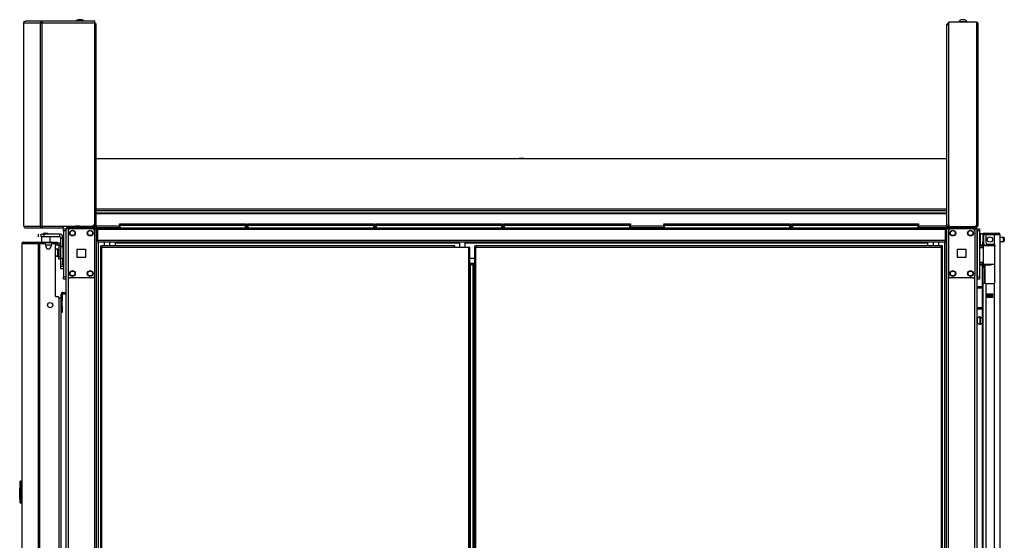
# Model space of a CAD drawing. Extents: x -252 to 39, y -57 to 173.
# Drawn here: x -84 to -40, y 81 to 105 of the extents above; entities that cross this region are included whole.
import ezdxf

# ---------------------------------------------------------------- set-up
doc = ezdxf.new("R2010")
doc.units = 0
doc.header["$MEASUREMENT"] = 0
doc.layers.add('TFR-TRI', color=7, linetype='CONTINUOUS')

msp = doc.modelspace()

# ---------------------------------------------------------------- linework, layer by layer
at = {"layer": 'TFR-TRI', "color": 173, "linetype": 'CONTINUOUS'}
for p, q in [((-84.038, 104.663), (-84.012, 104.718)), ((-84.036, 104.663), (-84.01, 104.718)), ((-84.012, 104.718), (-83.967, 104.734)), ((-84.01, 104.718), (-83.965, 104.734)), ((-83.967, 104.734), (-83.965, 104.734)), ((-83.219, 104.734), (-83.965, 104.734)), ((-83.286, 104.663), (-83.262, 104.718)), ((-83.262, 104.718), (-83.219, 104.734)), ((-83.248, 104.663), (-83.238, 104.688)), ((-83.238, 104.688), (-83.219, 104.695)), ((-83.219, 104.695), (-83.219, 104.734)), ((-83.219, 104.734), (-83.211, 104.734)), ((-83.219, 104.695), (-83.218, 104.695)), ((-83.218, 104.663), (-83.214, 104.718)), ((-83.214, 104.718), (-83.211, 104.734)), ((-80.855, 104.734), (-83.211, 104.734)), ((-80.855, 104.713), (-80.855, 104.734)), ((-80.855, 104.663), (-80.855, 104.713)), ((-84.038, 95.543), (-84.038, 104.663)), ((-84.038, 104.663), (-84.038, 104.663)), ((-84.038, 104.663), (-84.036, 104.663)), ((-84.036, 95.543), (-84.036, 104.663)), ((-84.036, 104.663), (-83.286, 104.663)), ((-83.286, 95.543), (-83.286, 104.663)), ((-83.286, 104.663), (-83.261, 104.663)), ((-83.261, 104.663), (-83.218, 104.663)), ((-83.218, 95.543), (-83.218, 104.663)), ((-83.218, 104.663), (-80.855, 104.663)), ((-80.855, 95.662), (-80.855, 104.663)), ((-84.038, 95.543), (-84.038, 95.543)), ((-84.038, 95.543), (-84.036, 95.543)), ((-84.038, 95.543), (-84.012, 95.489)), ((-84.036, 95.543), (-83.286, 95.543)), ((-84.036, 95.543), (-84.01, 95.489)), ((-84.012, 95.489), (-83.967, 95.473)), ((-84.01, 95.489), (-83.965, 95.473)), ((-83.967, 95.473), (-83.965, 95.473)), ((-83.965, 95.473), (-83.219, 95.473)), ((-83.286, 95.543), (-83.261, 95.543)), ((-83.286, 95.543), (-83.262, 95.489)), ((-83.262, 95.489), (-83.219, 95.473)), ((-83.261, 95.543), (-83.218, 95.543)), ((-83.248, 95.543), (-83.238, 95.519)), ((-83.238, 95.519), (-83.219, 95.512)), ((-83.219, 95.473), (-83.219, 95.512)), ((-83.219, 95.512), (-83.218, 95.512)), ((-83.219, 95.473), (-83.211, 95.473)), ((-83.218, 95.543), (-82.273, 95.543)), ((-83.218, 95.543), (-83.214, 95.489)), ((-83.214, 95.489), (-83.211, 95.473)), ((-83.211, 95.473), (-82.273, 95.473)), ((-82.273, 95.543), (-82.273, 95.493)), ((-82.273, 95.543), (-80.974, 95.543)), ((-82.273, 95.493), (-82.273, 95.473)), ((-82.143, 95.433), (-82.143, 14.14)), ((-82.115, 95.433), (-82.143, 95.433)), ((-82.049, 95.433), (-82.115, 95.433)), ((-81.95, 95.433), (-82.049, 95.433)), ((-82.049, 95.433), (-82.049, 95.334)), ((-80.861, 95.433), (-80.96, 95.433)), ((-80.861, 95.433), (-80.861, 95.334)), ((-80.861, 95.433), (-80.823, 95.433)), ((-80.823, 95.433), (-80.791, 95.433)), ((-80.767, 11.859), (-80.767, 95.433)), ((-42.653, 95.433), (-42.653, 11.859)), ((-42.597, 95.433), (-42.629, 95.433)), ((-42.559, 95.433), (-42.597, 95.433)), ((-42.559, 95.433), (-42.46, 95.433)), ((-42.559, 11.859), (-42.559, 95.433)), ((-41.47, 95.433), (-41.371, 95.433)), ((-41.371, 95.337), (-41.371, 95.433)), ((-41.371, 95.433), (-41.305, 95.433)), ((-41.305, 95.433), (-41.277, 95.433)), ((-41.277, 14.14), (-41.277, 95.433)), ((-80.688, 11.859), (-80.688, 94.83)), ((-42.732, 94.83), (-42.732, 11.859)), ((-82.049, 93.327), (-82.049, 13.965)), ((-80.861, 93.327), (-80.861, 13.965)), ((-41.371, 13.969), (-41.371, 93.323))]:
    msp.add_line(p, q, dxfattribs=at)
at = {"layer": 'TFR-TRI', "color": 183, "linetype": 'CONTINUOUS'}
for p, q in [((-83.219, 104.695), (-83.218, 104.695)), ((-83.218, 104.695), (-83.218, 104.663)), ((-80.855, 104.655), (-80.855, 104.695)), ((-83.218, 95.512), (-83.219, 95.512)), ((-83.218, 95.543), (-83.218, 95.512))]:
    msp.add_line(p, q, dxfattribs=at)
at = {"layer": 'TFR-TRI', "color": 3, "linetype": 'CONTINUOUS'}
for p, q in [((-81.557, 104.803), (-81.602, 104.803)), ((-81.469, 104.803), (-81.557, 104.803)), ((-81.425, 104.803), (-81.469, 104.803)), ((-42.094, 104.714), (-42.094, 104.695)), ((-42.058, 104.714), (-42.094, 104.714)), ((-41.965, 104.714), (-42.058, 104.714)), ((-41.951, 104.803), (-41.995, 104.803)), ((-41.849, 104.714), (-41.965, 104.714)), ((-41.863, 104.803), (-41.951, 104.803)), ((-41.818, 104.803), (-41.863, 104.803)), ((-41.756, 104.714), (-41.849, 104.714)), ((-41.72, 104.714), (-41.756, 104.714)), ((-41.72, 104.695), (-41.72, 104.714)), ((-61.82, 98.585), (-61.82, 98.583)), ((-61.788, 98.585), (-61.82, 98.585)), ((-61.71, 98.585), (-61.788, 98.585)), ((-61.632, 98.585), (-61.71, 98.585)), ((-61.6, 98.585), (-61.632, 98.585)), ((-61.6, 98.583), (-61.6, 98.585)), ((-81.672, 95.542), (-81.716, 95.542)), ((-81.583, 95.542), (-81.672, 95.542)), ((-81.539, 95.542), (-81.583, 95.542)), ((-81.425, 95.532), (-81.425, 95.512)), ((-81.389, 95.532), (-81.425, 95.532)), ((-81.295, 95.532), (-81.389, 95.532)), ((-81.18, 95.532), (-81.295, 95.532)), ((-81.086, 95.532), (-81.18, 95.532)), ((-81.051, 95.532), (-81.086, 95.532)), ((-81.051, 95.512), (-81.051, 95.532)), ((-42.369, 95.518), (-42.369, 95.512)), ((-41.995, 95.512), (-41.995, 95.518)), ((-82.293, 94.646), (-82.312, 94.646)), ((-82.312, 94.646), (-82.312, 94.637)), ((-82.312, 94.637), (-82.312, 94.613)), ((-82.458, 92.328), (-82.398, 92.328)), ((-82.398, 92.328), (-82.374, 92.328)), ((-82.374, 92.328), (-82.374, 75.032))]:
    msp.add_line(p, q, dxfattribs=at)
at = {"layer": 'TFR-TRI', "color": 46, "linetype": 'CONTINUOUS'}
for p, q in [((-41.297, 104.695), (-42.556, 104.695)), ((-42.556, 104.695), (-42.556, 95.636)), ((-41.297, 104.695), (-41.297, 104.624)), ((-41.246, 104.624), (-41.297, 104.624)), ((-41.297, 104.624), (-41.297, 95.588)), ((-41.226, 104.624), (-41.246, 104.624)), ((-41.226, 95.588), (-41.226, 104.624)), ((-41.367, 95.518), (-42.438, 95.518)), ((-41.367, 95.518), (-41.297, 95.588)), ((-41.297, 95.518), (-41.367, 95.518)), ((-41.297, 95.557), (-41.328, 95.557)), ((-41.246, 95.588), (-41.297, 95.588)), ((-41.226, 95.588), (-41.246, 95.588))]:
    msp.add_line(p, q, dxfattribs=at)
at = {"layer": 'TFR-TRI', "color": 44, "linetype": 'CONTINUOUS'}
for p, q in [((-80.811, 104.584), (-80.855, 104.584)), ((-80.793, 104.584), (-80.811, 104.584)), ((-80.793, 95.543), (-80.793, 104.584)), ((-42.627, 95.543), (-42.627, 104.584)), ((-42.627, 104.584), (-42.607, 104.584)), ((-42.607, 104.584), (-42.556, 104.584)), ((-82.112, 95.512), (-82.077, 95.512)), ((-82.112, 95.473), (-82.112, 95.512)), ((-82.077, 95.473), (-82.112, 95.473)), ((-82.077, 95.512), (-81.993, 95.512)), ((-81.993, 95.473), (-82.077, 95.473)), ((-80.864, 95.512), (-81.993, 95.512)), ((-81.993, 95.512), (-81.993, 95.473)), ((-80.864, 95.473), (-81.993, 95.473)), ((-80.864, 95.543), (-80.974, 95.543)), ((-80.864, 95.619), (-80.864, 95.543)), ((-80.813, 95.543), (-80.864, 95.543)), ((-80.864, 95.512), (-80.864, 95.473)), ((-80.793, 95.543), (-80.813, 95.543)), ((-42.627, 95.543), (-42.607, 95.543)), ((-42.607, 95.543), (-42.556, 95.543)), ((-42.556, 95.543), (-42.556, 95.636)), ((-42.556, 95.543), (-42.512, 95.543)), ((-42.556, 95.512), (-41.427, 95.512)), ((-42.556, 95.473), (-42.556, 95.512)), ((-42.556, 95.473), (-41.427, 95.473)), ((-41.427, 95.512), (-41.343, 95.512)), ((-41.427, 95.473), (-41.427, 95.512)), ((-41.343, 95.473), (-41.427, 95.473)), ((-41.343, 95.512), (-41.308, 95.512)), ((-41.308, 95.473), (-41.343, 95.473)), ((-41.308, 95.512), (-41.308, 95.473))]:
    msp.add_line(p, q, dxfattribs=at)
at = {"layer": 'TFR-TRI', "color": 52, "linetype": 'CONTINUOUS'}
for p, q in [((-80.793, 98.583), (-42.627, 98.583)), ((-80.793, 96.33), (-42.627, 96.33)), ((-80.793, 96.243), (-42.627, 96.243)), ((-80.793, 96.141), (-42.627, 96.141)), ((-80.793, 96.111), (-42.627, 96.111)), ((-80.793, 95.562), (-79.747, 95.562)), ((-80.793, 95.543), (-80.793, 95.506)), ((-80.793, 95.506), (-80.793, 95.491)), ((-80.793, 95.491), (-79.747, 95.491)), ((-74.067, 95.562), (-73.999, 95.562)), ((-74.067, 95.491), (-73.999, 95.491)), ((-68.319, 95.562), (-68.251, 95.562)), ((-68.319, 95.491), (-68.251, 95.491)), ((-62.57, 95.562), (-62.502, 95.562)), ((-62.57, 95.491), (-62.502, 95.491)), ((-56.823, 95.562), (-55.326, 95.562)), ((-56.823, 95.491), (-55.326, 95.491)), ((-49.646, 95.562), (-49.578, 95.562)), ((-49.646, 95.491), (-49.578, 95.491)), ((-43.898, 95.562), (-42.627, 95.562)), ((-43.898, 95.491), (-42.627, 95.491)), ((-42.627, 95.543), (-42.627, 95.506)), ((-42.627, 95.506), (-42.627, 95.491))]:
    msp.add_line(p, q, dxfattribs=at)
at = {"layer": 'TFR-TRI', "color": 215, "linetype": 'CONTINUOUS'}
for p, q in [((-82.261, 95.404), (-82.261, 95.433)), ((-82.261, 95.433), (-82.143, 95.433)), ((-82.261, 95.335), (-82.261, 95.404)), ((-82.143, 95.433), (-82.143, 95.404)), ((-82.143, 95.404), (-82.143, 95.335)), ((-79.747, 95.653), (-79.741, 95.653)), ((-79.747, 95.604), (-79.747, 95.653)), ((-79.716, 95.573), (-79.747, 95.604)), ((-79.741, 95.604), (-79.747, 95.604)), ((-79.741, 95.653), (-79.727, 95.653)), ((-79.727, 95.604), (-79.741, 95.604)), ((-79.727, 95.653), (-74.087, 95.653)), ((-79.727, 95.653), (-79.727, 95.604)), ((-79.727, 95.604), (-74.087, 95.604)), ((-79.727, 95.604), (-79.716, 95.573)), ((-74.098, 95.573), (-74.087, 95.604)), ((-74.067, 95.604), (-74.098, 95.573)), ((-74.087, 95.653), (-74.073, 95.653)), ((-74.087, 95.604), (-74.087, 95.653)), ((-74.073, 95.604), (-74.087, 95.604)), ((-74.073, 95.653), (-74.067, 95.653)), ((-74.067, 95.604), (-74.073, 95.604)), ((-74.067, 95.653), (-74.067, 95.604)), ((-73.999, 95.653), (-73.993, 95.653)), ((-73.999, 95.604), (-73.999, 95.653)), ((-73.968, 95.573), (-73.999, 95.604)), ((-73.993, 95.604), (-73.999, 95.604)), ((-73.993, 95.653), (-73.979, 95.653)), ((-73.979, 95.604), (-73.993, 95.604)), ((-73.979, 95.653), (-68.339, 95.653)), ((-73.979, 95.653), (-73.979, 95.604)), ((-73.979, 95.604), (-68.339, 95.604)), ((-73.979, 95.604), (-73.968, 95.573)), ((-68.35, 95.573), (-68.339, 95.604)), ((-68.319, 95.604), (-68.35, 95.573)), ((-68.339, 95.653), (-68.325, 95.653)), ((-68.339, 95.604), (-68.339, 95.653)), ((-68.325, 95.604), (-68.339, 95.604)), ((-68.325, 95.653), (-68.319, 95.653)), ((-68.319, 95.604), (-68.325, 95.604)), ((-68.319, 95.653), (-68.319, 95.604)), ((-68.251, 95.653), (-68.245, 95.653)), ((-68.251, 95.604), (-68.251, 95.653)), ((-68.22, 95.573), (-68.251, 95.604)), ((-68.245, 95.604), (-68.251, 95.604)), ((-68.245, 95.653), (-68.231, 95.653)), ((-68.231, 95.604), (-68.245, 95.604)), ((-68.231, 95.653), (-62.591, 95.653)), ((-68.231, 95.653), (-68.231, 95.604)), ((-68.231, 95.604), (-62.591, 95.604)), ((-68.231, 95.604), (-68.22, 95.573)), ((-62.602, 95.573), (-62.591, 95.604)), ((-62.571, 95.604), (-62.602, 95.573)), ((-62.591, 95.653), (-62.577, 95.653)), ((-62.591, 95.604), (-62.591, 95.653)), ((-62.577, 95.604), (-62.591, 95.604)), ((-62.577, 95.653), (-62.571, 95.653)), ((-62.571, 95.604), (-62.577, 95.604)), ((-62.571, 95.653), (-62.571, 95.604)), ((-62.503, 95.653), (-62.497, 95.653)), ((-62.503, 95.604), (-62.503, 95.653)), ((-62.471, 95.573), (-62.503, 95.604)), ((-62.497, 95.604), (-62.503, 95.604)), ((-62.497, 95.653), (-62.483, 95.653)), ((-62.483, 95.604), (-62.497, 95.604)), ((-62.483, 95.653), (-56.843, 95.653)), ((-62.483, 95.653), (-62.483, 95.604)), ((-62.483, 95.604), (-56.843, 95.604)), ((-62.483, 95.604), (-62.471, 95.573)), ((-56.854, 95.573), (-56.843, 95.604)), ((-56.823, 95.604), (-56.854, 95.573)), ((-56.843, 95.653), (-56.829, 95.653)), ((-56.843, 95.604), (-56.843, 95.653)), ((-56.829, 95.604), (-56.843, 95.604)), ((-56.829, 95.653), (-56.823, 95.653)), ((-56.823, 95.604), (-56.829, 95.604)), ((-56.823, 95.653), (-56.823, 95.604)), ((-55.326, 95.653), (-55.32, 95.653)), ((-55.326, 95.604), (-55.326, 95.653)), ((-55.294, 95.573), (-55.326, 95.604)), ((-55.32, 95.604), (-55.326, 95.604)), ((-55.32, 95.653), (-55.306, 95.653)), ((-55.306, 95.604), (-55.32, 95.604)), ((-55.306, 95.653), (-49.666, 95.653)), ((-55.306, 95.653), (-55.306, 95.604)), ((-55.306, 95.604), (-49.666, 95.604)), ((-55.306, 95.604), (-55.294, 95.573)), ((-49.677, 95.573), (-49.666, 95.604)), ((-49.646, 95.604), (-49.677, 95.573)), ((-49.666, 95.653), (-49.651, 95.653)), ((-49.666, 95.604), (-49.666, 95.653)), ((-49.651, 95.604), (-49.666, 95.604)), ((-49.651, 95.653), (-49.646, 95.653)), ((-49.646, 95.604), (-49.651, 95.604)), ((-49.646, 95.653), (-49.646, 95.604)), ((-49.578, 95.653), (-49.572, 95.653)), ((-49.578, 95.604), (-49.578, 95.653)), ((-49.546, 95.573), (-49.578, 95.604)), ((-49.572, 95.604), (-49.578, 95.604)), ((-49.572, 95.653), (-49.558, 95.653)), ((-49.558, 95.604), (-49.572, 95.604)), ((-49.558, 95.653), (-43.918, 95.653)), ((-49.558, 95.653), (-49.558, 95.604)), ((-49.558, 95.604), (-43.918, 95.604)), ((-49.558, 95.604), (-49.546, 95.573)), ((-43.929, 95.573), (-43.918, 95.604)), ((-43.898, 95.604), (-43.929, 95.573)), ((-43.918, 95.653), (-43.903, 95.653)), ((-43.918, 95.604), (-43.918, 95.653)), ((-43.903, 95.604), (-43.918, 95.604)), ((-43.903, 95.653), (-43.898, 95.653)), ((-43.898, 95.604), (-43.903, 95.604)), ((-43.898, 95.653), (-43.898, 95.604)), ((-41.277, 95.404), (-41.277, 95.433)), ((-41.277, 95.433), (-41.159, 95.433)), ((-41.277, 95.335), (-41.277, 95.404)), ((-41.159, 95.433), (-41.159, 95.404)), ((-41.159, 95.404), (-41.159, 95.335)), ((-82.261, 95.335), (-82.261, 93.268)), ((-82.143, 95.335), (-82.261, 95.335)), ((-82.143, 95.335), (-82.143, 93.268)), ((-41.277, 95.335), (-41.277, 93.268)), ((-41.159, 95.335), (-41.277, 95.335)), ((-41.159, 95.335), (-41.159, 93.268)), ((-82.261, 93.198), (-82.261, 93.268)), ((-82.261, 93.268), (-82.143, 93.268)), ((-82.261, 93.169), (-82.261, 93.198)), ((-82.143, 93.268), (-82.143, 93.198)), ((-82.143, 93.198), (-82.143, 93.169)), ((-41.277, 93.198), (-41.277, 93.268)), ((-41.277, 93.268), (-41.159, 93.268)), ((-41.277, 93.169), (-41.277, 93.198)), ((-41.159, 93.268), (-41.159, 93.198)), ((-41.159, 93.198), (-41.159, 93.169)), ((-82.143, 93.169), (-82.261, 93.169)), ((-41.159, 93.169), (-41.277, 93.169))]:
    msp.add_line(p, q, dxfattribs=at)
at = {"layer": 'TFR-TRI', "color": 83, "linetype": 'CONTINUOUS'}
for p, q in [((-82.112, 95.473), (-82.077, 95.473)), ((-82.112, 95.433), (-82.112, 95.473)), ((-82.077, 95.473), (-81.993, 95.473)), ((-81.993, 95.473), (-80.714, 95.473)), ((-81.993, 95.473), (-81.993, 95.433)), ((-80.714, 95.433), (-80.861, 95.433)), ((-80.793, 95.491), (-80.793, 95.478)), ((-80.793, 95.478), (-80.793, 95.473)), ((-80.714, 95.473), (-42.706, 95.473)), ((-80.714, 95.452), (-80.714, 95.473)), ((-80.714, 95.402), (-80.714, 95.452)), ((-80.714, 94.902), (-80.714, 95.402)), ((-42.706, 95.402), (-80.714, 95.402)), ((-42.706, 95.473), (-41.427, 95.473)), ((-42.706, 95.473), (-42.706, 95.452)), ((-42.706, 95.452), (-42.706, 95.402)), ((-42.559, 95.433), (-42.706, 95.433)), ((-42.706, 95.402), (-42.706, 94.902)), ((-42.627, 95.491), (-42.627, 95.478)), ((-42.627, 95.478), (-42.627, 95.473)), ((-41.427, 95.473), (-41.343, 95.473)), ((-41.427, 95.433), (-41.427, 95.473)), ((-41.343, 95.473), (-41.308, 95.473)), ((-41.308, 95.473), (-41.308, 95.433)), ((-80.714, 94.852), (-80.714, 94.902)), ((-42.706, 94.902), (-80.714, 94.902)), ((-80.714, 94.831), (-80.714, 94.852)), ((-42.706, 94.831), (-80.714, 94.831)), ((-79.927, 94.831), (-79.927, 94.822)), ((-79.927, 94.822), (-79.927, 94.799)), ((-79.927, 94.672), (-79.927, 94.799)), ((-79.927, 94.799), (-64.49, 94.799)), ((-64.235, 94.799), (-43.493, 94.799)), ((-43.493, 94.822), (-43.493, 94.831)), ((-43.493, 94.799), (-43.493, 94.822)), ((-43.493, 94.799), (-43.493, 94.672)), ((-42.706, 94.902), (-42.706, 94.852)), ((-42.706, 94.852), (-42.706, 94.831)), ((-63.823, 94.091), (-64.022, 94.091))]:
    msp.add_line(p, q, dxfattribs=at)
at = {"layer": 'TFR-TRI', "color": 4, "linetype": 'CONTINUOUS'}
for p, q in [((-81.966, 95.543), (-81.966, 95.512)), ((-81.769, 95.512), (-81.769, 95.543)), ((-41.651, 95.518), (-41.651, 95.512)), ((-41.454, 95.512), (-41.454, 95.518))]:
    msp.add_line(p, q, dxfattribs=at)
at = {"layer": 'TFR-TRI', "color": 124, "linetype": 'CONTINUOUS'}
for p, q in [((-80.96, 95.433), (-81.95, 95.433)), ((-41.47, 95.433), (-42.46, 95.433)), ((-82.049, 95.335), (-82.049, 93.327)), ((-80.861, 95.335), (-80.861, 93.327)), ((-42.559, 95.335), (-42.559, 93.327)), ((-41.371, 95.335), (-41.371, 93.327)), ((-81.642, 94.144), (-81.642, 94.518)), ((-81.642, 94.518), (-81.268, 94.518)), ((-81.268, 94.518), (-81.268, 94.144)), ((-42.152, 94.144), (-42.152, 94.518)), ((-42.152, 94.518), (-41.778, 94.518)), ((-41.778, 94.518), (-41.778, 94.144)), ((-81.268, 94.144), (-81.642, 94.144)), ((-41.778, 94.144), (-42.152, 94.144)), ((-80.96, 93.229), (-81.95, 93.229)), ((-41.47, 93.229), (-42.46, 93.229))]:
    msp.add_line(p, q, dxfattribs=at)
at = {"layer": 'TFR-TRI', "color": 12, "linetype": 'CONTINUOUS'}
for p, q in [((-79.747, 95.573), (-79.741, 95.573)), ((-79.747, 95.473), (-79.747, 95.573)), ((-79.741, 95.573), (-79.727, 95.573)), ((-74.087, 95.573), (-79.727, 95.573)), ((-79.727, 95.573), (-79.727, 95.473)), ((-74.087, 95.573), (-74.073, 95.573)), ((-74.087, 95.473), (-74.087, 95.573)), ((-74.073, 95.573), (-74.067, 95.573)), ((-74.067, 95.573), (-74.067, 95.473)), ((-73.999, 95.573), (-73.993, 95.573)), ((-73.999, 95.473), (-73.999, 95.573)), ((-73.993, 95.573), (-73.979, 95.573)), ((-68.339, 95.573), (-73.979, 95.573)), ((-73.979, 95.573), (-73.979, 95.473)), ((-68.339, 95.573), (-68.325, 95.573)), ((-68.339, 95.473), (-68.339, 95.573)), ((-68.325, 95.573), (-68.319, 95.573)), ((-68.319, 95.573), (-68.319, 95.473)), ((-68.251, 95.573), (-68.245, 95.573)), ((-68.251, 95.473), (-68.251, 95.573)), ((-68.245, 95.573), (-68.231, 95.573)), ((-62.591, 95.573), (-68.231, 95.573)), ((-68.231, 95.573), (-68.231, 95.473)), ((-62.591, 95.573), (-62.577, 95.573)), ((-62.591, 95.473), (-62.591, 95.573)), ((-62.577, 95.573), (-62.571, 95.573)), ((-62.571, 95.573), (-62.571, 95.473)), ((-62.503, 95.573), (-62.497, 95.573)), ((-62.503, 95.473), (-62.503, 95.573)), ((-62.497, 95.573), (-62.483, 95.573)), ((-56.843, 95.573), (-62.483, 95.573)), ((-62.483, 95.573), (-62.483, 95.473)), ((-56.843, 95.573), (-56.829, 95.573)), ((-56.843, 95.473), (-56.843, 95.573)), ((-56.829, 95.573), (-56.823, 95.573)), ((-56.823, 95.573), (-56.823, 95.473)), ((-55.326, 95.573), (-55.32, 95.573)), ((-55.326, 95.473), (-55.326, 95.573)), ((-55.32, 95.573), (-55.306, 95.573)), ((-49.666, 95.573), (-55.306, 95.573)), ((-55.306, 95.573), (-55.306, 95.473)), ((-49.666, 95.573), (-49.651, 95.573)), ((-49.666, 95.473), (-49.666, 95.573)), ((-49.651, 95.573), (-49.646, 95.573)), ((-49.646, 95.573), (-49.646, 95.473)), ((-49.578, 95.573), (-49.572, 95.573)), ((-49.578, 95.473), (-49.578, 95.573)), ((-49.572, 95.573), (-49.558, 95.573)), ((-43.918, 95.573), (-49.558, 95.573)), ((-49.558, 95.573), (-49.558, 95.473)), ((-43.918, 95.573), (-43.903, 95.573)), ((-43.918, 95.473), (-43.918, 95.573)), ((-43.903, 95.573), (-43.898, 95.573)), ((-43.898, 95.573), (-43.898, 95.473)), ((-82.311, 92.483), (-82.374, 92.483)), ((-82.374, 92.483), (-82.374, 92.328)), ((-82.311, 92.483), (-82.311, 92.196)), ((-82.279, 92.515), (-82.279, 92.578)), ((-82.279, 92.578), (-82.143, 92.578)), ((-82.279, 92.515), (-82.143, 92.515)), ((-82.311, 92.196), (-82.374, 92.196)), ((-82.374, 91.959), (-82.311, 91.959)), ((-82.311, 92.161), (-82.311, 92.196)), ((-82.311, 92.078), (-82.311, 92.161)), ((-82.311, 91.994), (-82.311, 92.078)), ((-82.311, 91.959), (-82.311, 91.994)), ((-82.311, 91.959), (-82.311, 91.79)), ((-82.374, 91.79), (-82.311, 91.79)), ((-82.311, 91.672), (-82.374, 91.672)), ((-82.311, 91.79), (-82.311, 91.707)), ((-82.311, 91.707), (-82.311, 91.672))]:
    msp.add_line(p, q, dxfattribs=at)
at = {"layer": 'TFR-TRI', "color": 30, "linetype": 'CONTINUOUS'}
for p, q in [((-83.384, 95.191), (-83.384, 95.073)), ((-83.261, 95.191), (-83.227, 95.191)), ((-83.261, 95.073), (-83.261, 95.191)), ((-83.227, 95.073), (-83.261, 95.073)), ((-83.245, 95.073), (-83.245, 94.835)), ((-83.227, 95.191), (-83.143, 95.191)), ((-83.143, 95.073), (-83.227, 95.073)), ((-82.438, 95.191), (-83.143, 95.191)), ((-83.143, 95.191), (-83.143, 95.073)), ((-82.438, 95.073), (-83.143, 95.073)), ((-82.852, 94.835), (-82.852, 95.073)), ((-82.438, 95.191), (-82.438, 95.073)), ((-82.379, 94.613), (-82.379, 95.014)), ((-82.293, 95.014), (-82.379, 95.014)), ((-84.119, 94.764), (-84.119, 56.953)), ((-84.119, 94.764), (-84.119, 94.764)), ((-84.119, 94.764), (-84.117, 94.764)), ((-84.117, 94.764), (-84.117, 56.953)), ((-84.117, 94.764), (-84.107, 94.764)), ((-84.107, 94.764), (-84.087, 94.814)), ((-84.107, 94.764), (-83.397, 94.764)), ((-84.087, 94.814), (-84.039, 94.835)), ((-84.049, 94.835), (-84.049, 94.834)), ((-84.049, 94.835), (-84.039, 94.835)), ((-84.039, 94.835), (-83.328, 94.835)), ((-83.397, 94.764), (-83.377, 94.814)), ((-83.397, 94.764), (-83.397, 12.843)), ((-83.397, 94.764), (-83.371, 94.764)), ((-83.377, 94.814), (-83.328, 94.835)), ((-83.371, 94.764), (-83.328, 94.764)), ((-83.358, 94.764), (-83.35, 94.787)), ((-83.35, 94.787), (-83.328, 94.796)), ((-83.328, 94.835), (-82.604, 94.835)), ((-83.328, 94.835), (-83.328, 94.796)), ((-83.328, 94.796), (-83.239, 94.796)), ((-83.328, 94.764), (-83.107, 94.764)), ((-83.328, 94.764), (-83.328, 12.843)), ((-83.048, 94.646), (-83.048, 94.705)), ((-82.812, 94.705), (-82.812, 94.646)), ((-82.753, 94.764), (-82.674, 94.764)), ((-82.639, 94.796), (-82.604, 94.796)), ((-82.615, 92.394), (-82.615, 94.705)), ((-82.604, 94.796), (-82.604, 94.835)), ((-82.604, 94.835), (-82.562, 94.835)), ((-82.562, 94.796), (-82.604, 94.796)), ((-82.562, 94.835), (-82.545, 94.835)), ((-82.545, 94.796), (-82.562, 94.796)), ((-82.545, 94.835), (-82.545, 94.796)), ((-80.601, 94.672), (-80.538, 94.672)), ((-80.601, 94.672), (-80.601, 94.64)), ((-80.601, 94.64), (-80.538, 94.64)), ((-80.582, 94.609), (-80.601, 94.609)), ((-80.601, 94.609), (-80.601, 13.88)), ((-80.538, 94.609), (-80.582, 94.609)), ((-64.707, 94.672), (-80.538, 94.672)), ((-80.538, 94.653), (-80.538, 94.672)), ((-80.538, 94.609), (-80.538, 94.653)), ((-80.538, 94.609), (-64.707, 94.609)), ((-80.538, 13.88), (-80.538, 94.609)), ((-64.707, 94.653), (-64.707, 94.672)), ((-64.707, 94.609), (-64.707, 94.653)), ((-64.707, 94.609), (-64.085, 94.609)), ((-64.085, 94.609), (-64.085, 13.88)), ((-64.085, 94.609), (-64.041, 94.609)), ((-64.041, 94.609), (-64.022, 94.609)), ((-64.022, 13.88), (-64.022, 94.609)), ((-82.379, 93.758), (-82.379, 94.113)), ((-82.379, 93.675), (-82.379, 93.758)), ((-82.379, 93.758), (-82.261, 93.758)), ((-82.379, 93.64), (-82.379, 93.675)), ((-82.261, 93.64), (-82.379, 93.64)), ((-82.615, 92.394), (-82.517, 92.394)), ((-82.458, 92.335), (-82.458, 15.273))]:
    msp.add_line(p, q, dxfattribs=at)
at = {"layer": 'TFR-TRI', "color": 93, "linetype": 'CONTINUOUS'}
for p, q in [((-83.127, 95.23), (-83.147, 95.211)), ((-83.147, 95.211), (-83.147, 95.191)), ((-83.098, 95.211), (-83.147, 95.211)), ((-83.127, 95.23), (-83.104, 95.23)), ((-83.104, 95.23), (-83.049, 95.23)), ((-82.999, 95.211), (-83.098, 95.211)), ((-83.049, 95.23), (-82.993, 95.23)), ((-82.95, 95.211), (-82.999, 95.211)), ((-82.993, 95.23), (-82.97, 95.23)), ((-82.95, 95.211), (-82.97, 95.23)), ((-82.95, 95.191), (-82.95, 95.211))]:
    msp.add_line(p, q, dxfattribs=at)
at = {"layer": 'TFR-TRI', "color": 252, "linetype": 'CONTINUOUS'}
for p, q in [((-82.293, 95.076), (-82.293, 95.099)), ((-82.293, 95.099), (-82.261, 95.099)), ((-82.293, 95.02), (-82.293, 95.076)), ((-82.293, 95.02), (-82.293, 94.613)), ((-82.261, 95.02), (-82.293, 95.02)), ((-82.293, 94.113), (-82.293, 93.898)), ((-82.293, 93.842), (-82.293, 93.898)), ((-82.293, 93.898), (-82.261, 93.898)), ((-82.293, 93.819), (-82.293, 93.842)), ((-82.261, 93.819), (-82.293, 93.819))]:
    msp.add_line(p, q, dxfattribs=at)
at = {"layer": 'TFR-TRI', "color": 5, "linetype": 'CONTINUOUS'}
for p, q in [((-41.021, 95.198), (-41.137, 95.198)), ((-41.137, 95.198), (-41.137, 95.164)), ((-41.137, 95.164), (-41.137, 95.073)), ((-41.137, 95.073), (-41.137, 94.948)), ((-40.082, 95.042), (-40.234, 95.042)), ((-40.082, 94.995), (-40.082, 95.042)), ((-40.082, 94.901), (-40.082, 94.995)), ((-40.052, 95.012), (-40.052, 94.98)), ((-40.052, 94.98), (-40.052, 94.916)), ((-82.508, 94.535), (-82.514, 94.535)), ((-82.514, 94.535), (-82.514, 94.502)), ((-82.508, 94.502), (-82.508, 94.535)), ((-82.267, 94.613), (-82.383, 94.613)), ((-82.267, 94.579), (-82.267, 94.613)), ((-82.267, 94.488), (-82.267, 94.579)), ((-41.137, 94.948), (-41.137, 94.823)), ((-41.137, 94.823), (-41.137, 94.731)), ((-41.137, 94.731), (-41.137, 94.698)), ((-41.137, 94.698), (-41.021, 94.698)), ((-41.021, 94.72), (-41.021, 94.747)), ((-41.021, 94.704), (-41.021, 94.72)), ((-40.234, 94.854), (-40.082, 94.854)), ((-40.082, 94.854), (-40.082, 94.901)), ((-40.052, 94.916), (-40.052, 94.884)), ((-82.514, 94.502), (-82.514, 94.416)), ((-82.514, 94.416), (-82.514, 94.31)), ((-82.514, 94.31), (-82.514, 94.224)), ((-82.514, 94.224), (-82.514, 94.191)), ((-82.514, 94.191), (-82.508, 94.191)), ((-82.508, 94.416), (-82.508, 94.502)), ((-82.462, 94.488), (-82.508, 94.488)), ((-82.508, 94.31), (-82.508, 94.416)), ((-82.508, 94.224), (-82.508, 94.31)), ((-82.508, 94.238), (-82.462, 94.238)), ((-82.508, 94.191), (-82.508, 94.224)), ((-82.383, 94.113), (-82.267, 94.113)), ((-82.267, 94.363), (-82.267, 94.488)), ((-82.267, 94.238), (-82.267, 94.363)), ((-82.267, 94.146), (-82.267, 94.238)), ((-82.267, 94.113), (-82.267, 94.146)), ((-41.13, 91.487), (-41.136, 91.487)), ((-41.136, 91.487), (-41.136, 91.454)), ((-41.136, 91.454), (-41.136, 91.368)), ((-41.13, 91.454), (-41.13, 91.487)), ((-41.13, 91.368), (-41.13, 91.454)), ((-41.045, 91.44), (-41.13, 91.44)), ((-41.255, 91.409), (-41.277, 91.409)), ((-41.277, 91.221), (-41.255, 91.221)), ((-41.255, 91.362), (-41.255, 91.409)), ((-41.255, 91.268), (-41.255, 91.362)), ((-41.255, 91.221), (-41.255, 91.268)), ((-41.136, 91.368), (-41.136, 91.262)), ((-41.136, 91.262), (-41.136, 91.176)), ((-41.136, 91.176), (-41.136, 91.143)), ((-41.136, 91.143), (-41.13, 91.143)), ((-41.13, 91.262), (-41.13, 91.368)), ((-41.13, 91.176), (-41.13, 91.262)), ((-41.13, 91.19), (-41.045, 91.19)), ((-41.13, 91.143), (-41.13, 91.176))]:
    msp.add_line(p, q, dxfattribs=at)
at = {"layer": 'TFR-TRI', "color": 214, "linetype": 'CONTINUOUS'}
for p, q in [((-41.021, 95.164), (-41.021, 94.826)), ((-40.982, 95.164), (-40.982, 94.826)), ((-40.95, 95.235), (-40.894, 95.235)), ((-40.95, 95.196), (-40.95, 95.235)), ((-40.894, 95.196), (-40.95, 95.196)), ((-40.894, 95.235), (-40.798, 95.235)), ((-40.798, 95.196), (-40.894, 95.196)), ((-40.883, 95.086), (-40.883, 94.826)), ((-40.509, 95.164), (-40.804, 95.164)), ((-40.798, 95.235), (-40.521, 95.235)), ((-40.798, 95.235), (-40.798, 95.196)), ((-40.521, 95.196), (-40.798, 95.196)), ((-40.521, 95.235), (-40.368, 95.235)), ((-40.521, 95.196), (-40.521, 95.235)), ((-40.368, 95.196), (-40.521, 95.196)), ((-40.371, 95.164), (-40.509, 95.164)), ((-40.509, 95.164), (-40.509, 94.736)), ((-40.271, 95.164), (-40.371, 95.164)), ((-40.368, 95.235), (-40.304, 95.235)), ((-40.304, 95.196), (-40.368, 95.196)), ((-40.304, 95.235), (-40.304, 95.196)), ((-40.234, 95.164), (-40.271, 95.164)), ((-40.234, 13.449), (-40.234, 95.164)), ((-41.045, 94.697), (-41.045, 94.688)), ((-41.021, 94.77), (-41.021, 94.826)), ((-41.021, 94.826), (-40.982, 94.826)), ((-41.021, 94.747), (-41.021, 94.77)), ((-40.982, 94.747), (-41.021, 94.747)), ((-40.982, 94.826), (-40.982, 94.77)), ((-40.982, 94.77), (-40.982, 94.747)), ((-40.804, 94.747), (-40.549, 94.747)), ((-40.509, 94.736), (-40.489, 94.72)), ((-40.489, 94.72), (-40.475, 94.697)), ((-40.475, 94.697), (-40.47, 94.668)), ((-40.47, 93.058), (-40.47, 94.668)), ((-41.045, 93.815), (-41.045, 54.556)), ((-40.981, 92.979), (-41.021, 92.979)), ((-41.021, 92.979), (-41.021, 13.449)), ((-40.883, 92.979), (-40.981, 92.979)), ((-40.883, 92.979), (-40.549, 92.979)), ((-40.883, 92.979), (-40.883, 13.449)), ((-40.487, 93.009), (-40.509, 92.99)), ((-40.509, 92.99), (-40.509, 13.449)), ((-40.474, 93.032), (-40.487, 93.009)), ((-40.47, 93.058), (-40.474, 93.032)), ((-40.824, 92.364), (-40.824, 92.508)), ((-40.824, 92.508), (-40.568, 92.508)), ((-40.824, 92.364), (-40.568, 92.364)), ((-40.568, 92.364), (-40.568, 92.508))]:
    msp.add_line(p, q, dxfattribs=at)
at = {"layer": 'TFR-TRI', "color": 153, "linetype": 'CONTINUOUS'}
for p, q in [((-40.934, 95.164), (-40.982, 95.164)), ((-40.804, 95.164), (-40.934, 95.164)), ((-80.426, 94.831), (-80.426, 94.672)), ((-80.17, 94.672), (-80.17, 94.831)), ((-64.491, 94.831), (-64.491, 94.609)), ((-64.235, 94.609), (-64.235, 94.831)), ((-43.25, 94.831), (-43.25, 94.672)), ((-42.994, 94.672), (-42.994, 94.831)), ((-40.982, 94.747), (-40.982, 94.716)), ((-40.982, 94.716), (-40.937, 94.716)), ((-40.937, 94.716), (-40.814, 94.716)), ((-40.814, 94.716), (-40.647, 94.716)), ((-40.647, 94.716), (-40.563, 94.716)), ((-40.563, 94.716), (-40.484, 94.716)), ((-40.478, 94.684), (-40.485, 94.684)), ((-40.471, 94.684), (-40.478, 94.684))]:
    msp.add_line(p, q, dxfattribs=at)
at = {"layer": 'TFR-TRI', "color": 58, "linetype": 'CONTINUOUS'}
for p, q in [((-40.304, 95.164), (-40.304, 95.196)), ((-40.773, 92.474), (-40.773, 92.506)), ((-40.773, 92.364), (-40.773, 92.396)), ((-40.741, 92.506), (-40.741, 92.474)), ((-40.741, 92.396), (-40.741, 92.364))]:
    msp.add_line(p, q, dxfattribs=at)
at = {"layer": 'TFR-TRI', "color": 95, "linetype": 'CONTINUOUS'}
for p, q in [((-83.316, 94.764), (-83.316, 94.796)), ((-83.281, 94.796), (-83.261, 94.796)), ((-83.261, 94.796), (-83.239, 94.796)), ((-82.639, 94.796), (-83.239, 94.796)), ((-83.239, 94.796), (-83.239, 94.764)), ((-82.639, 94.796), (-82.618, 94.796)), ((-82.639, 94.753), (-82.639, 94.796)), ((-82.618, 94.796), (-82.604, 94.796)), ((-82.604, 94.717), (-82.616, 94.717)), ((-82.6, 94.717), (-82.604, 94.717)), ((-82.6, 94.796), (-82.6, 94.717)), ((-82.6, 94.717), (-82.521, 94.717)), ((-82.545, 94.796), (-82.521, 94.796)), ((-82.521, 94.796), (-82.521, 94.717)), ((-82.383, 94.658), (-82.462, 94.658)), ((-82.462, 94.658), (-82.462, 94.186)), ((-82.383, 94.658), (-82.383, 94.186)), ((-82.462, 94.186), (-82.383, 94.186)), ((-82.462, 94.102), (-82.462, 94.186)), ((-82.462, 94.067), (-82.462, 94.102)), ((-82.383, 94.186), (-82.383, 94.102)), ((-82.383, 94.102), (-82.383, 94.067)), ((-82.383, 94.067), (-82.462, 94.067))]:
    msp.add_line(p, q, dxfattribs=at)
at = {"layer": 'TFR-TRI', "color": 70, "linetype": 'CONTINUOUS'}
msp.add_line((-83.05, 94.717), (-82.811, 94.717), dxfattribs=at)
at = {"layer": 'TFR-TRI', "color": 11, "linetype": 'CONTINUOUS'}
for p, q in [((-63.823, 94.672), (-63.823, 94.64)), ((-63.823, 94.672), (-63.76, 94.672)), ((-63.823, 94.64), (-63.76, 94.64)), ((-63.805, 94.609), (-63.823, 94.609)), ((-63.823, 94.609), (-63.823, 13.88)), ((-63.76, 94.609), (-63.805, 94.609)), ((-42.882, 94.672), (-63.76, 94.672)), ((-63.76, 94.653), (-63.76, 94.672)), ((-63.76, 94.609), (-63.76, 94.653)), ((-63.76, 94.609), (-42.882, 94.609)), ((-63.76, 13.88), (-63.76, 94.609)), ((-42.819, 94.672), (-42.882, 94.672)), ((-42.882, 94.653), (-42.882, 94.672)), ((-42.882, 94.609), (-42.882, 94.653)), ((-42.819, 94.64), (-42.882, 94.64)), ((-42.882, 94.609), (-42.882, 13.88)), ((-42.882, 94.609), (-42.837, 94.609)), ((-42.837, 94.609), (-42.819, 94.609)), ((-42.819, 94.64), (-42.819, 94.672)), ((-42.819, 13.88), (-42.819, 94.609))]:
    msp.add_line(p, q, dxfattribs=at)
at = {"layer": 'TFR-TRI', "color": 63, "linetype": 'CONTINUOUS'}
for p, q in [((-40.966, 94.688), (-41.159, 94.69)), ((-41.159, 94.683), (-41.016, 94.684)), ((-41.021, 94.664), (-41.159, 94.664)), ((-41.021, 94.59), (-41.159, 94.595)), ((-40.991, 94.57), (-41.159, 94.575)), ((-41.019, 94.678), (-41.021, 94.664)), ((-41.021, 94.59), (-41.021, 94.664)), ((-40.991, 94.664), (-41.021, 94.664)), ((-40.991, 94.589), (-41.021, 94.59)), ((-41.016, 94.684), (-41.019, 94.678)), ((-41.016, 94.684), (-40.972, 94.684)), ((-40.991, 93.84), (-40.991, 94.664)), ((-40.965, 94.664), (-40.991, 94.664)), ((-40.972, 94.684), (-40.947, 94.684)), ((-40.891, 94.665), (-40.965, 94.664)), ((-40.947, 94.684), (-40.877, 94.684)), ((-40.779, 94.665), (-40.891, 94.665)), ((-40.877, 94.684), (-40.771, 94.685)), ((-40.647, 94.666), (-40.779, 94.665)), ((-40.771, 94.685), (-40.647, 94.685)), ((-40.647, 94.685), (-40.458, 94.684)), ((-40.647, 94.685), (-40.647, 94.684)), ((-40.647, 94.684), (-40.647, 94.681)), ((-40.647, 94.681), (-40.647, 94.676)), ((-40.647, 94.676), (-40.647, 94.67)), ((-40.647, 94.67), (-40.647, 94.667)), ((-40.647, 94.667), (-40.647, 94.666)), ((-40.452, 94.664), (-40.647, 94.666)), ((-41.159, 93.929), (-40.991, 93.935)), ((-41.159, 93.91), (-41.021, 93.915)), ((-41.159, 93.841), (-41.021, 93.841)), ((-41.016, 93.821), (-41.159, 93.822)), ((-41.159, 93.815), (-40.647, 93.819)), ((-41.021, 93.915), (-40.991, 93.916)), ((-41.021, 93.841), (-41.021, 93.915)), ((-41.021, 93.841), (-40.991, 93.84)), ((-41.021, 93.841), (-41.019, 93.827)), ((-41.019, 93.827), (-41.016, 93.821)), ((-40.972, 93.821), (-41.016, 93.821)), ((-40.991, 93.84), (-40.965, 93.84)), ((-40.947, 93.821), (-40.972, 93.821)), ((-40.965, 93.84), (-40.891, 93.84)), ((-40.877, 93.82), (-40.947, 93.821)), ((-40.891, 93.84), (-40.779, 93.84)), ((-40.771, 93.82), (-40.877, 93.82)), ((-40.779, 93.84), (-40.647, 93.839)), ((-40.647, 93.819), (-40.771, 93.82)), ((-40.647, 93.839), (-40.47, 93.84)), ((-40.647, 93.819), (-40.647, 93.839)), ((-40.647, 93.839), (-40.647, 93.837)), ((-40.647, 93.837), (-40.647, 93.835)), ((-40.647, 93.835), (-40.647, 93.829)), ((-40.647, 93.829), (-40.647, 93.824)), ((-40.647, 93.824), (-40.647, 93.82)), ((-40.47, 93.821), (-40.647, 93.819)), ((-40.647, 93.82), (-40.647, 93.819))]:
    msp.add_line(p, q, dxfattribs=at)
at = {"layer": 'TFR-TRI', "color": 151, "linetype": 'CONTINUOUS'}
for p, q in [((-41.021, 94.7), (-41.021, 94.704)), ((-41.021, 94.704), (-40.979, 94.704)), ((-41.021, 94.689), (-41.021, 94.7)), ((-41.021, 93.78), (-41.021, 93.816)), ((-41.021, 93.767), (-41.021, 93.78)), ((-41.021, 93.744), (-41.021, 93.767)), ((-41.021, 93.767), (-40.942, 93.767)), ((-41.021, 93.688), (-41.021, 93.744)), ((-41.021, 93.688), (-41.021, 92.979)), ((-40.942, 93.688), (-41.021, 93.688)), ((-40.942, 93.817), (-40.942, 93.78)), ((-40.942, 93.78), (-40.942, 93.767)), ((-40.942, 93.767), (-40.942, 93.744)), ((-40.942, 93.744), (-40.942, 93.688)), ((-40.942, 93.688), (-40.942, 92.979)), ((-40.911, 92.979), (-40.911, 93.817)), ((-40.824, 92.507), (-40.568, 92.507)), ((-40.824, 92.475), (-40.755, 92.475)), ((-40.755, 92.397), (-40.824, 92.397)), ((-40.755, 92.475), (-40.749, 92.475)), ((-40.755, 92.397), (-40.755, 92.475)), ((-40.749, 92.397), (-40.755, 92.397)), ((-40.749, 92.475), (-40.736, 92.475)), ((-40.736, 92.397), (-40.749, 92.397)), ((-40.657, 92.475), (-40.736, 92.475)), ((-40.736, 92.475), (-40.736, 92.397)), ((-40.657, 92.397), (-40.736, 92.397)), ((-40.657, 92.475), (-40.643, 92.475)), ((-40.657, 92.397), (-40.657, 92.475)), ((-40.643, 92.397), (-40.657, 92.397)), ((-40.643, 92.475), (-40.637, 92.475)), ((-40.637, 92.397), (-40.643, 92.397)), ((-40.637, 92.475), (-40.568, 92.475)), ((-40.637, 92.475), (-40.637, 92.397)), ((-40.568, 92.397), (-40.637, 92.397))]:
    msp.add_line(p, q, dxfattribs=at)
at = {"layer": 'TFR-TRI', "color": 31, "linetype": 'CONTINUOUS'}
for p, q in [((-63.823, 93.87), (-64.022, 93.87)), ((-64.022, 93.811), (-64.017, 93.811)), ((-64.017, 93.811), (-64.011, 93.811)), ((-63.884, 93.811), (-64.011, 93.811)), ((-64.011, 93.811), (-64.011, 14.678)), ((-63.874, 93.811), (-63.884, 93.811)), ((-63.884, 14.678), (-63.884, 93.811)), ((-63.862, 93.811), (-63.874, 93.811)), ((-63.823, 93.811), (-63.862, 93.811)), ((-63.862, 14.678), (-63.862, 93.811))]:
    msp.add_line(p, q, dxfattribs=at)
at = {"layer": 'TFR-TRI', "color": 140, "linetype": 'CONTINUOUS'}
for p, q in [((-41.277, 92.825), (-41.254, 92.825)), ((-41.254, 92.762), (-41.277, 92.762)), ((-41.254, 92.825), (-41.231, 92.825)), ((-41.231, 92.762), (-41.254, 92.762)), ((-41.045, 92.825), (-41.231, 92.825)), ((-41.231, 92.825), (-41.231, 92.762)), ((-41.045, 92.762), (-41.231, 92.762)), ((-41.277, 91.888), (-41.254, 91.888)), ((-41.254, 91.888), (-41.231, 91.888)), ((-41.045, 91.888), (-41.231, 91.888)), ((-41.231, 91.888), (-41.231, 91.825)), ((-41.254, 91.825), (-41.277, 91.825)), ((-41.231, 91.825), (-41.254, 91.825)), ((-41.045, 91.825), (-41.231, 91.825))]:
    msp.add_line(p, q, dxfattribs=at)
at = {"layer": 'TFR-TRI', "color": 150, "linetype": 'CONTINUOUS'}
for p, q in [((-84.219, 83.949), (-84.199, 83.949)), ((-84.219, 83.949), (-84.219, 83.909)), ((-84.199, 84.09), (-84.199, 84.11)), ((-84.199, 83.163), (-84.199, 84.09)), ((-84.197, 84.09), (-84.199, 84.09)), ((-84.19, 84.09), (-84.197, 84.09)), ((-84.19, 84.12), (-84.119, 84.127)), ((-84.19, 84.12), (-84.19, 84.09)), ((-84.119, 84.097), (-84.19, 84.09)), ((-84.19, 84.09), (-84.19, 83.163)), ((-84.219, 83.909), (-84.219, 83.804)), ((-84.219, 83.804), (-84.199, 83.804)), ((-84.219, 83.802), (-84.219, 83.804)), ((-84.219, 83.799), (-84.219, 83.802)), ((-84.219, 83.798), (-84.219, 83.799)), ((-84.219, 83.797), (-84.219, 83.798)), ((-84.219, 83.797), (-84.199, 83.798)), ((-84.219, 83.787), (-84.219, 83.797)), ((-84.199, 83.788), (-84.219, 83.787)), ((-84.219, 83.708), (-84.219, 83.787)), ((-84.219, 83.708), (-84.199, 83.707)), ((-84.219, 83.698), (-84.219, 83.708)), ((-84.199, 83.697), (-84.219, 83.698)), ((-84.219, 83.688), (-84.219, 83.698)), ((-84.199, 83.687), (-84.219, 83.688)), ((-84.219, 83.314), (-84.219, 83.688)), ((-84.219, 83.314), (-84.199, 83.314)), ((-84.219, 83.304), (-84.219, 83.314)), ((-84.199, 83.304), (-84.219, 83.304)), ((-84.199, 83.143), (-84.199, 83.163)), ((-84.197, 83.163), (-84.199, 83.163)), ((-84.19, 83.163), (-84.197, 83.163)), ((-84.19, 83.163), (-84.119, 83.156)), ((-84.19, 83.163), (-84.19, 83.133)), ((-84.119, 83.127), (-84.19, 83.133))]:
    msp.add_line(p, q, dxfattribs=at)
at = {"layer": 'TFR-TRI', "color": 124, "linetype": 'CONTINUOUS'}
for centre in [(-81.852, 95.236), (-81.058, 95.236), (-42.362, 95.236), (-41.568, 95.236), (-81.852, 93.425), (-81.058, 93.425), (-42.362, 93.425), (-41.568, 93.425)]:
    msp.add_circle(centre, 0.128, dxfattribs=at)
at = {"layer": 'TFR-TRI', "color": 3, "linetype": 'CONTINUOUS'}
for centre in [(-81.852, 95.236), (-81.058, 95.236), (-42.362, 95.236), (-41.568, 95.236), (-81.852, 93.425), (-81.058, 93.425), (-42.362, 93.425), (-41.568, 93.425)]:
    msp.add_circle(centre, 0.11, dxfattribs=at)
at = {"layer": 'TFR-TRI', "color": 214, "linetype": 'CONTINUOUS'}
msp.add_circle((-40.696, 94.948), 0.118, dxfattribs=at)
at = {"layer": 'TFR-TRI', "color": 30, "linetype": 'CONTINUOUS'}
msp.add_circle((-82.852, 92.008), 0.118, dxfattribs=at)
at = {"layer": 'TFR-TRI', "color": 3, "linetype": 'CONTINUOUS'}
for centre, start, end in [((-81.541, 104.636), 110.0547, 146.565), ((-81.485, 104.636), 33.435, 69.9453), ((-41.935, 104.636), 110.0547, 153.8624), ((-41.879, 104.636), 26.1376, 69.9453), ((-81.655, 95.375), 110.0547, 129.3835), ((-81.6, 95.375), 50.6165, 69.9453), ((-81.265, 95.454), 149.5617, 153.8624), ((-81.21, 95.454), 26.1376, 30.4383), ((-41.82, 95.375), 126.4874, 129.3835), ((-41.765, 95.375), 50.6165, 53.5126), ((-82.234, 94.487), 116.1376, 134.6758)]:
    msp.add_arc(centre, 0.177, start, end, dxfattribs=at)
at = {"layer": 'TFR-TRI', "color": 46, "linetype": 'CONTINUOUS'}
for centre, radius, start, end in [((-41.297, 104.624), 0.0709, 0, 90), ((-41.297, 104.624), 0.0315, 0, 90), ((-42.438, 95.636), 0.118, 180, 270), ((-41.297, 95.588), 0.0709, 270, 0), ((-41.297, 95.588), 0.0315, 270, 0)]:
    msp.add_arc(centre, radius, start, end, dxfattribs=at)
at = {"layer": 'TFR-TRI', "color": 44, "linetype": 'CONTINUOUS'}
for centre, radius, start, end in [((-80.864, 104.584), 0.0709, 0, 83.4609), ((-80.864, 104.584), 0.0315, 0, 75.1542), ((-42.556, 104.584), 0.0709, 90, 180), ((-42.556, 104.584), 0.0315, 90, 180), ((-80.864, 95.543), 0.0315, 270, 0), ((-80.864, 95.543), 0.0709, 270, 0), ((-42.556, 95.543), 0.0709, 180, 270), ((-42.556, 95.543), 0.0315, 180, 270)]:
    msp.add_arc(centre, radius, start, end, dxfattribs=at)
at = {"layer": 'TFR-TRI', "color": 183, "linetype": 'CONTINUOUS'}
msp.add_arc((-82.294, 95.583), 0.0709, 287.6245, 326.25, dxfattribs=at)
at = {"layer": 'TFR-TRI', "color": 124, "linetype": 'CONTINUOUS'}
for centre, start, end in [((-81.95, 95.335), 90, 180), ((-80.96, 95.335), 0, 90), ((-42.46, 95.335), 90, 180), ((-41.47, 95.335), 0, 90), ((-81.95, 93.327), 180, 270), ((-80.96, 93.327), 270, 0), ((-42.46, 93.327), 180, 270), ((-41.47, 93.327), 270, 0)]:
    msp.add_arc(centre, 0.0984, start, end, dxfattribs=at)
at = {"layer": 'TFR-TRI', "color": 173, "linetype": 'CONTINUOUS'}
msp.add_arc((-80.974, 95.662), 0.118, 270, 0, dxfattribs=at)
at = {"layer": 'TFR-TRI', "color": 150, "linetype": 'CONTINUOUS'}
for centre, radius, start, end in [((-80.824, 95.504), 0.0315, 270, 0), ((-42.596, 95.504), 0.0315, 180, 270), ((-84.189, 84.11), 0.01, 95, 180), ((-84.189, 83.143), 0.01, 180, 265)]:
    msp.add_arc(centre, radius, start, end, dxfattribs=at)
at = {"layer": 'TFR-TRI', "color": 30, "linetype": 'CONTINUOUS'}
for centre, radius, start, end in [((-82.438, 95.014), 0.177, 28.5553, 90), ((-82.438, 95.014), 0.0591, 0, 90), ((-84.049, 94.764), 0.0709, 90, 180), ((-83.107, 94.705), 0.0591, 0, 90), ((-82.93, 94.646), 0.118, 180, 0), ((-82.753, 94.705), 0.0591, 90, 180), ((-82.674, 94.705), 0.0591, 0, 90), ((-82.517, 92.335), 0.0591, 0, 90)]:
    msp.add_arc(centre, radius, start, end, dxfattribs=at)
at = {"layer": 'TFR-TRI', "color": 5, "linetype": 'CONTINUOUS'}
for centre, radius, start, end in [((-41.137, 95.158), 0.04, 90, 122.5069), ((-40.082, 95.012), 0.03, 0, 90), ((-82.514, 94.405), 0.13, 90, 141.1212), ((-82.267, 94.573), 0.04, 81.7383, 90), ((-41.137, 94.738), 0.04, 237.4931, 270), ((-40.082, 94.884), 0.03, 270, 0), ((-82.514, 94.321), 0.13, 218.8788, 270), ((-82.267, 94.153), 0.04, 270, 278.2617), ((-41.136, 91.357), 0.13, 90, 156.3737), ((-41.136, 91.273), 0.13, 203.6263, 270)]:
    msp.add_arc(centre, radius, start, end, dxfattribs=at)
at = {"layer": 'TFR-TRI', "color": 214, "linetype": 'CONTINUOUS'}
for centre, radius, start, end in [((-40.95, 95.164), 0.0709, 90, 180), ((-40.95, 95.164), 0.0315, 90, 180), ((-40.804, 95.086), 0.0787, 90, 180), ((-40.304, 95.164), 0.0709, 0, 90), ((-40.304, 95.164), 0.0315, 0, 90), ((-40.804, 94.826), 0.0787, 180, 270), ((-40.549, 94.668), 0.0787, 60, 90), ((-40.549, 93.058), 0.0787, 270, 300)]:
    msp.add_arc(centre, radius, start, end, dxfattribs=at)
at = {"layer": 'TFR-TRI', "color": 153, "linetype": 'CONTINUOUS'}
for centre, start, end in [((-40.344, 95.164), 0, 90), ((-40.95, 94.716), 180, 270)]:
    msp.add_arc(centre, 0.0315, start, end, dxfattribs=at)
at = {"layer": 'TFR-TRI', "color": 95, "linetype": 'CONTINUOUS'}
for radius in [0.138, 0.0591]:
    msp.add_arc((-82.521, 94.658), radius, 0, 90, dxfattribs=at)
at = {"layer": 'TFR-TRI', "color": 63, "linetype": 'CONTINUOUS'}
for centre, start, end in [((-40.972, 94.664), 90.25, 180), ((-40.972, 93.84), 180, 269.75)]:
    msp.add_arc(centre, 0.0197, start, end, dxfattribs=at)
at = {"layer": 'TFR-TRI', "color": 12, "linetype": 'CONTINUOUS'}
for radius in [0.0945, 0.0315]:
    msp.add_arc((-82.279, 92.483), radius, 90, 180, dxfattribs=at)

doc.saveas('drawing.dxf')
